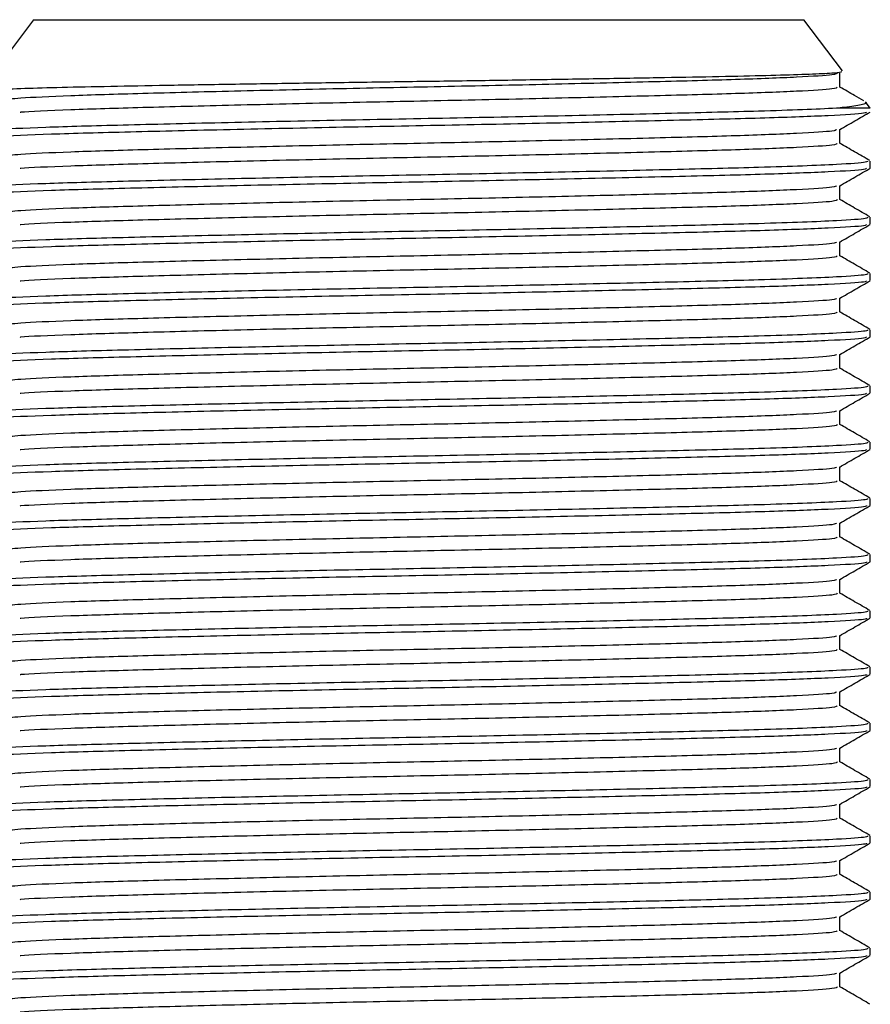
# Model space of a CAD drawing. Units: millimetres. Extents: x 4 to 1496, y 5 to 1495.
# Drawn here: x 744 to 763, y 456 to 478 of the extents above; entities that cross this region are included whole.
import ezdxf

# ---------------------------------------------------------------- set-up
doc = ezdxf.new("R2010")
doc.units = ezdxf.units.MM

msp = doc.modelspace()

# ---------------------------------------------------------------- linework, layer by layer
at = {"color": 7, "linetype": 'Continuous', "lineweight": 25}
for p, q in [((744.46, 477.981), (743.261, 476.382)), ((744.46, 477.981), (761.86, 477.981)), ((762.729, 476.823), (761.86, 477.981)), ((762.673, 476.457), (762.673, 476.774)), ((763.36, 475.981), (763.254, 476.123)), ((763.36, 475.981), (762.596, 475.981)), ((763.36, 474.631), (763.36, 474.79)), ((763.36, 473.361), (763.36, 473.52)), ((763.36, 472.091), (763.36, 472.25)), ((763.36, 470.821), (763.36, 470.98)), ((763.36, 469.551), (763.36, 469.71)), ((763.36, 468.281), (763.36, 468.44)), ((763.36, 467.011), (763.36, 467.17)), ((763.36, 465.741), (763.36, 465.9)), ((763.36, 464.471), (763.36, 464.63)), ((763.36, 463.201), (763.36, 463.36)), ((763.36, 461.931), (763.36, 462.09)), ((763.36, 460.661), (763.36, 460.82)), ((763.36, 459.391), (763.36, 459.55)), ((763.36, 458.121), (763.36, 458.28)), ((763.36, 456.851), (763.36, 457.01))]:
    msp.add_line(p, q, dxfattribs=at)
for points, knots in [([(743.278, 476.369), (743.288, 476.375), (743.309, 476.388), (743.676, 476.41), (744.308, 476.435), (745.205, 476.459), (746.314, 476.482), (747.629, 476.505), (749.084, 476.53), (750.662, 476.554), (752.289, 476.578), (753.953, 476.601), (755.574, 476.625), (757.133, 476.65), (758.558, 476.674), (759.838, 476.698), (760.912, 476.72), (761.771, 476.745), (762.364, 476.769), (762.704, 476.792), (762.711, 476.806), (762.715, 476.812)], [0, 0, 0, 0, 0.041689, 0.095577, 0.151045, 0.204648, 0.259807, 0.313386, 0.368546, 0.421699, 0.476392, 0.529545, 0.584259, 0.637079, 0.691438, 0.74414, 0.798377, 0.850892, 0.904946, 0.957196, 1, 1, 1, 1]), ([(762.614, 476.774), (762.603, 476.762), (762.576, 476.732), (761.783, 476.682), (760.41, 476.628), (758.53, 476.578), (756.29, 476.523), (753.837, 476.47), (751.339, 476.42), (748.963, 476.365), (746.87, 476.312), (745.219, 476.262), (744.104, 476.21), (743.869, 476.178), (743.763, 476.163)], [0, 0, 0, 0, 0.064034, 0.151295, 0.237823, 0.32312, 0.410372, 0.496923, 0.582206, 0.66945, 0.756023, 0.841292, 0.928527, 1, 1, 1, 1]), ([(762.614, 476.457), (762.603, 476.444), (762.576, 476.414), (761.783, 476.364), (760.41, 476.311), (758.53, 476.261), (756.29, 476.206), (753.837, 476.153), (751.338, 476.103), (748.966, 476.048), (746.861, 475.994), (745.252, 475.945), (744.338, 475.907), (744.165, 475.888), (744.158, 475.887)], [0, 0, 0, 0, 0.0687254, 0.1623227, 0.2551343, 0.3466248, 0.4402133, 0.5330493, 0.6245243, 0.7181038, 0.8109639, 0.9024242, 0.9959943, 1, 1, 1, 1]), ([(763.212, 476.149), (763.144, 476.188), (762.964, 476.292), (762.784, 476.396), (762.673, 476.46)], [0, 0, 0, 0, 0.380675, 1, 1, 1, 1]), ([(763.25, 476.12), (763.253, 476.12), (763.314, 476.1), (763.173, 476.061), (762.907, 476.014), (762.654, 475.988), (762.596, 475.981)], [0, 0, 0, 0, 0.018063, 0.438172, 0.869951, 1, 1, 1, 1]), ([(762.596, 475.981), (762.357, 475.97), (761.881, 475.947), (760.676, 475.908), (758.92, 475.864), (756.516, 475.809), (753.886, 475.756), (751.208, 475.706), (748.659, 475.651), (746.421, 475.598), (744.624, 475.548), (743.454, 475.493), (742.919, 475.452), (743.01, 475.43), (743.03, 475.425)], [0, 0, 0, 0, 0.060324, 0.119847, 0.213467, 0.309234, 0.404231, 0.497835, 0.593593, 0.688615, 0.782204, 0.877952, 0.972998, 1, 1, 1, 1]), ([(763.273, 475.896), (763.271, 475.886), (763.266, 475.86), (762.496, 475.813), (761.081, 475.759), (759.102, 475.71), (756.727, 475.655), (754.108, 475.601), (751.428, 475.551), (748.861, 475.497), (746.591, 475.443), (744.753, 475.393), (743.526, 475.339), (742.942, 475.296), (743.019, 475.273), (743.039, 475.266)], [0, 0, 0, 0, 0.046361, 0.130953, 0.215074, 0.297738, 0.382319, 0.46646, 0.549115, 0.633686, 0.717846, 0.800492, 0.885052, 0.969231, 1, 1, 1, 1]), ([(762.669, 475.499), (762.783, 475.565), (763.013, 475.697), (763.242, 475.83), (763.357, 475.896)], [0, 0, 0, 0, 0.500036, 1, 1, 1, 1]), ([(762.596, 475.498), (762.584, 475.488), (762.554, 475.46), (761.78, 475.412), (760.411, 475.358), (758.53, 475.308), (756.29, 475.253), (753.837, 475.2), (751.339, 475.15), (748.963, 475.095), (746.87, 475.042), (745.219, 474.992), (744.104, 474.94), (743.869, 474.908), (743.763, 474.893)], [0, 0, 0, 0, 0.054862, 0.142979, 0.230356, 0.316489, 0.404598, 0.491998, 0.578117, 0.666217, 0.75364, 0.839745, 0.927836, 1, 1, 1, 1]), ([(762.673, 475.187), (762.673, 475.24), (762.673, 475.345), (762.673, 475.449), (762.673, 475.501)], [0, 0, 0, 0, 0.505126, 1, 1, 1, 1]), ([(762.614, 475.187), (762.603, 475.174), (762.576, 475.144), (761.783, 475.094), (760.41, 475.041), (758.53, 474.991), (756.29, 474.936), (753.837, 474.883), (751.338, 474.833), (748.966, 474.778), (746.861, 474.724), (745.252, 474.675), (744.338, 474.637), (744.165, 474.618), (744.158, 474.617)], [0, 0, 0, 0, 0.068735, 0.162332, 0.255143, 0.346633, 0.440221, 0.533057, 0.624531, 0.71811, 0.81097, 0.902429, 0.995999, 1, 1, 1, 1]), ([(763.351, 474.798), (763.236, 474.865), (763.01, 474.995), (762.784, 475.126), (762.673, 475.19)], [0, 0, 0, 0, 0.507337, 1, 1, 1, 1]), ([(763.296, 474.79), (763.299, 474.78), (763.308, 474.755), (762.744, 474.716), (761.872, 474.677), (760.68, 474.638), (758.919, 474.594), (756.516, 474.539), (753.885, 474.486), (751.208, 474.436), (748.659, 474.381), (746.421, 474.328), (744.624, 474.278), (743.454, 474.223), (742.919, 474.182), (743.01, 474.16), (743.03, 474.155)], [0, 0, 0, 0, 0.047632, 0.124094, 0.176932, 0.229068, 0.311071, 0.394954, 0.478162, 0.560151, 0.644026, 0.727256, 0.809231, 0.893098, 0.976349, 1, 1, 1, 1]), ([(763.273, 474.626), (763.271, 474.616), (763.266, 474.59), (762.496, 474.543), (761.081, 474.489), (759.102, 474.44), (756.727, 474.385), (754.108, 474.331), (751.428, 474.281), (748.861, 474.227), (746.591, 474.173), (744.753, 474.123), (743.526, 474.069), (742.942, 474.026), (743.019, 474.003), (743.039, 473.996)], [0, 0, 0, 0, 0.046365, 0.130957, 0.215078, 0.297741, 0.382322, 0.466463, 0.549117, 0.633687, 0.717847, 0.800493, 0.885053, 0.969231, 1, 1, 1, 1]), ([(762.669, 474.229), (762.783, 474.295), (763.013, 474.427), (763.242, 474.56), (763.357, 474.626)], [0, 0, 0, 0, 0.500082, 1, 1, 1, 1]), ([(762.596, 474.228), (762.584, 474.218), (762.554, 474.19), (761.78, 474.142), (760.411, 474.088), (758.53, 474.038), (756.29, 473.983), (753.837, 473.93), (751.339, 473.88), (748.963, 473.825), (746.87, 473.772), (745.219, 473.722), (744.104, 473.67), (743.869, 473.638), (743.763, 473.623)], [0, 0, 0, 0, 0.054864, 0.142982, 0.23036, 0.316494, 0.404603, 0.492004, 0.578124, 0.666225, 0.753649, 0.839754, 0.927846, 1, 1, 1, 1]), ([(762.673, 473.917), (762.673, 473.97), (762.673, 474.075), (762.673, 474.179), (762.673, 474.231)], [0, 0, 0, 0, 0.505179, 1, 1, 1, 1]), ([(762.614, 473.917), (762.603, 473.904), (762.576, 473.874), (761.783, 473.824), (760.41, 473.771), (758.53, 473.721), (756.29, 473.666), (753.837, 473.613), (751.338, 473.563), (748.966, 473.508), (746.861, 473.454), (745.252, 473.405), (744.338, 473.367), (744.165, 473.348), (744.158, 473.347)], [0, 0, 0, 0, 0.068745, 0.162342, 0.255152, 0.346642, 0.440229, 0.533064, 0.624538, 0.718116, 0.810975, 0.902435, 0.996004, 1, 1, 1, 1]), ([(763.351, 473.528), (763.236, 473.595), (763.01, 473.725), (762.784, 473.856), (762.673, 473.92)], [0, 0, 0, 0, 0.507382, 1, 1, 1, 1]), ([(763.296, 473.52), (763.299, 473.51), (763.308, 473.485), (762.744, 473.446), (761.872, 473.407), (760.68, 473.368), (758.919, 473.324), (756.516, 473.269), (753.885, 473.216), (751.208, 473.166), (748.659, 473.111), (746.421, 473.058), (744.624, 473.008), (743.454, 472.953), (742.919, 472.912), (743.01, 472.89), (743.03, 472.885)], [0, 0, 0, 0, 0.047632, 0.124094, 0.176932, 0.229068, 0.311071, 0.394954, 0.478162, 0.560151, 0.644026, 0.727256, 0.809231, 0.893098, 0.976349, 1, 1, 1, 1]), ([(763.273, 473.356), (763.271, 473.346), (763.266, 473.32), (762.496, 473.273), (761.081, 473.219), (759.102, 473.17), (756.727, 473.115), (754.108, 473.061), (751.428, 473.011), (748.861, 472.957), (746.591, 472.903), (744.753, 472.853), (743.526, 472.799), (742.942, 472.756), (743.019, 472.733), (743.039, 472.726)], [0, 0, 0, 0, 0.04637, 0.130961, 0.215082, 0.297744, 0.382325, 0.466465, 0.549119, 0.633689, 0.717849, 0.800494, 0.885053, 0.969232, 1, 1, 1, 1]), ([(762.669, 472.959), (762.783, 473.025), (763.013, 473.157), (763.242, 473.29), (763.357, 473.356)], [0, 0, 0, 0, 0.500127, 1, 1, 1, 1]), ([(762.596, 472.958), (762.584, 472.948), (762.554, 472.92), (761.78, 472.872), (760.411, 472.818), (758.53, 472.768), (756.29, 472.713), (753.837, 472.66), (751.339, 472.61), (748.963, 472.555), (746.87, 472.502), (745.219, 472.452), (744.104, 472.4), (743.869, 472.368), (743.763, 472.353)], [0, 0, 0, 0, 0.0548667, 0.142985, 0.2303637, 0.3164987, 0.4046089, 0.4920105, 0.5781309, 0.6662326, 0.7536569, 0.8397634, 0.9278562, 1, 1, 1, 1]), ([(762.673, 472.647), (762.673, 472.7), (762.673, 472.805), (762.673, 472.909), (762.673, 472.961)], [0, 0, 0, 0, 0.505232, 1, 1, 1, 1]), ([(762.614, 472.647), (762.603, 472.634), (762.576, 472.604), (761.783, 472.554), (760.41, 472.501), (758.53, 472.451), (756.29, 472.396), (753.837, 472.343), (751.338, 472.293), (748.966, 472.238), (746.861, 472.184), (745.252, 472.135), (744.338, 472.097), (744.165, 472.078), (744.158, 472.077)], [0, 0, 0, 0, 0.0687554, 0.162351, 0.255161, 0.3466499, 0.4402368, 0.5330712, 0.6245447, 0.7181226, 0.810981, 0.9024397, 0.9960082, 1, 1, 1, 1]), ([(763.351, 472.258), (763.236, 472.325), (763.01, 472.455), (762.784, 472.586), (762.673, 472.65)], [0, 0, 0, 0, 0.507428, 1, 1, 1, 1]), ([(763.296, 472.25), (763.299, 472.24), (763.308, 472.215), (762.744, 472.176), (761.872, 472.137), (760.68, 472.098), (758.919, 472.054), (756.516, 471.999), (753.885, 471.946), (751.208, 471.896), (748.659, 471.841), (746.421, 471.788), (744.624, 471.738), (743.454, 471.683), (742.919, 471.642), (743.01, 471.62), (743.03, 471.615)], [0, 0, 0, 0, 0.047632, 0.124094, 0.176932, 0.229068, 0.311071, 0.394954, 0.478162, 0.560151, 0.644026, 0.727256, 0.809231, 0.893098, 0.976349, 1, 1, 1, 1]), ([(763.273, 472.086), (763.271, 472.076), (763.266, 472.05), (762.496, 472.003), (761.081, 471.949), (759.102, 471.9), (756.727, 471.845), (754.108, 471.791), (751.428, 471.741), (748.861, 471.687), (746.591, 471.633), (744.753, 471.583), (743.526, 471.529), (742.942, 471.486), (743.019, 471.463), (743.039, 471.456)], [0, 0, 0, 0, 0.046375, 0.130966, 0.215086, 0.297748, 0.382328, 0.466468, 0.549121, 0.633691, 0.71785, 0.800495, 0.885054, 0.969232, 1, 1, 1, 1]), ([(762.669, 471.689), (762.783, 471.755), (763.013, 471.887), (763.242, 472.02), (763.357, 472.086)], [0, 0, 0, 0, 0.5001716, 1, 1, 1, 1]), ([(762.596, 471.688), (762.584, 471.678), (762.554, 471.65), (761.78, 471.602), (760.411, 471.548), (758.53, 471.498), (756.29, 471.443), (753.837, 471.39), (751.339, 471.34), (748.963, 471.285), (746.87, 471.232), (745.219, 471.182), (744.104, 471.13), (743.869, 471.098), (743.763, 471.083)], [0, 0, 0, 0, 0.054869, 0.142988, 0.230368, 0.316504, 0.404615, 0.492017, 0.578138, 0.666241, 0.753666, 0.839773, 0.927867, 1, 1, 1, 1]), ([(762.673, 471.377), (762.673, 471.43), (762.673, 471.535), (762.673, 471.639), (762.673, 471.691)], [0, 0, 0, 0, 0.505284, 1, 1, 1, 1]), ([(762.614, 471.377), (762.603, 471.364), (762.576, 471.334), (761.783, 471.284), (760.41, 471.231), (758.53, 471.181), (756.29, 471.126), (753.837, 471.073), (751.338, 471.023), (748.966, 470.968), (746.861, 470.914), (745.252, 470.865), (744.338, 470.827), (744.165, 470.808), (744.158, 470.807)], [0, 0, 0, 0, 0.068765, 0.16236, 0.25517, 0.346658, 0.440245, 0.533079, 0.624551, 0.718129, 0.810987, 0.902445, 0.996013, 1, 1, 1, 1]), ([(763.351, 470.988), (763.236, 471.055), (763.01, 471.185), (762.784, 471.316), (762.673, 471.38)], [0, 0, 0, 0, 0.507473, 1, 1, 1, 1]), ([(763.296, 470.98), (763.299, 470.97), (763.308, 470.945), (762.744, 470.906), (761.872, 470.867), (760.68, 470.828), (758.919, 470.784), (756.516, 470.729), (753.885, 470.676), (751.208, 470.626), (748.659, 470.571), (746.421, 470.518), (744.624, 470.468), (743.454, 470.413), (742.919, 470.372), (743.01, 470.35), (743.03, 470.345)], [0, 0, 0, 0, 0.047632, 0.124094, 0.176932, 0.229068, 0.311071, 0.394954, 0.478162, 0.560151, 0.644026, 0.727256, 0.809231, 0.893098, 0.976349, 1, 1, 1, 1]), ([(763.273, 470.816), (763.271, 470.806), (763.266, 470.78), (762.496, 470.733), (761.081, 470.679), (759.102, 470.63), (756.727, 470.575), (754.108, 470.521), (751.428, 470.471), (748.861, 470.417), (746.591, 470.363), (744.753, 470.313), (743.526, 470.259), (742.942, 470.216), (743.019, 470.193), (743.039, 470.186)], [0, 0, 0, 0, 0.04638, 0.13097, 0.215089, 0.297751, 0.382331, 0.466471, 0.549124, 0.633693, 0.717851, 0.800496, 0.885054, 0.969232, 1, 1, 1, 1]), ([(762.669, 470.419), (762.783, 470.485), (763.013, 470.617), (763.242, 470.75), (763.357, 470.816)], [0, 0, 0, 0, 0.5002165, 1, 1, 1, 1]), ([(762.596, 470.418), (762.584, 470.408), (762.554, 470.38), (761.78, 470.332), (760.411, 470.278), (758.53, 470.228), (756.29, 470.173), (753.837, 470.12), (751.339, 470.07), (748.963, 470.015), (746.87, 469.962), (745.219, 469.912), (744.104, 469.86), (743.869, 469.828), (743.763, 469.813)], [0, 0, 0, 0, 0.054872, 0.142992, 0.230372, 0.316508, 0.40462, 0.492023, 0.578145, 0.666248, 0.753674, 0.839782, 0.927876, 1, 1, 1, 1]), ([(762.673, 470.107), (762.673, 470.16), (762.673, 470.265), (762.673, 470.369), (762.673, 470.421)], [0, 0, 0, 0, 0.505337, 1, 1, 1, 1]), ([(762.614, 470.107), (762.603, 470.094), (762.576, 470.064), (761.783, 470.014), (760.41, 469.961), (758.53, 469.911), (756.29, 469.856), (753.837, 469.803), (751.338, 469.753), (748.966, 469.698), (746.861, 469.644), (745.252, 469.595), (744.338, 469.557), (744.165, 469.538), (744.158, 469.537)], [0, 0, 0, 0, 0.068775, 0.16237, 0.255179, 0.346667, 0.440253, 0.533086, 0.624558, 0.718135, 0.810992, 0.90245, 0.996018, 1, 1, 1, 1]), ([(763.351, 469.718), (763.236, 469.785), (763.01, 469.915), (762.784, 470.046), (762.673, 470.11)], [0, 0, 0, 0, 0.507518, 1, 1, 1, 1]), ([(763.296, 469.71), (763.299, 469.7), (763.308, 469.675), (762.744, 469.636), (761.872, 469.597), (760.68, 469.558), (758.919, 469.514), (756.516, 469.459), (753.885, 469.406), (751.208, 469.356), (748.659, 469.301), (746.421, 469.248), (744.624, 469.198), (743.454, 469.143), (742.919, 469.102), (743.01, 469.08), (743.03, 469.075)], [0, 0, 0, 0, 0.047632, 0.124094, 0.176932, 0.229068, 0.311071, 0.394954, 0.478162, 0.560151, 0.644026, 0.727256, 0.809231, 0.893098, 0.976349, 1, 1, 1, 1]), ([(763.273, 469.546), (763.271, 469.536), (763.266, 469.51), (762.496, 469.463), (761.081, 469.409), (759.102, 469.36), (756.727, 469.305), (754.108, 469.251), (751.428, 469.201), (748.861, 469.147), (746.591, 469.093), (744.753, 469.043), (743.526, 468.989), (742.942, 468.946), (743.019, 468.923), (743.039, 468.916)], [0, 0, 0, 0, 0.046384, 0.130974, 0.215093, 0.297755, 0.382334, 0.466473, 0.549126, 0.633695, 0.717853, 0.800497, 0.885055, 0.969232, 1, 1, 1, 1]), ([(762.669, 469.149), (762.783, 469.215), (763.013, 469.347), (763.242, 469.48), (763.357, 469.546)], [0, 0, 0, 0, 0.500261, 1, 1, 1, 1]), ([(762.596, 469.148), (762.584, 469.138), (762.554, 469.11), (761.78, 469.062), (760.411, 469.008), (758.53, 468.958), (756.29, 468.903), (753.837, 468.85), (751.339, 468.8), (748.963, 468.745), (746.87, 468.692), (745.219, 468.642), (744.104, 468.59), (743.869, 468.558), (743.763, 468.543)], [0, 0, 0, 0, 0.054874, 0.142995, 0.230376, 0.316513, 0.404625, 0.492029, 0.578152, 0.666256, 0.753682, 0.839791, 0.927886, 1, 1, 1, 1]), ([(762.673, 468.837), (762.673, 468.89), (762.673, 468.995), (762.673, 469.099), (762.673, 469.151)], [0, 0, 0, 0, 0.50539, 1, 1, 1, 1]), ([(762.614, 468.837), (762.603, 468.824), (762.576, 468.794), (761.783, 468.744), (760.41, 468.691), (758.53, 468.641), (756.29, 468.586), (753.837, 468.533), (751.338, 468.483), (748.966, 468.428), (746.861, 468.374), (745.252, 468.325), (744.338, 468.287), (744.165, 468.268), (744.158, 468.267)], [0, 0, 0, 0, 0.068785, 0.162379, 0.255188, 0.346675, 0.44026, 0.533093, 0.624565, 0.718141, 0.810998, 0.902455, 0.996022, 1, 1, 1, 1]), ([(763.351, 468.448), (763.236, 468.515), (763.01, 468.645), (762.784, 468.776), (762.673, 468.84)], [0, 0, 0, 0, 0.507564, 1, 1, 1, 1]), ([(763.296, 468.44), (763.299, 468.43), (763.308, 468.405), (762.744, 468.366), (761.872, 468.327), (760.68, 468.288), (758.919, 468.244), (756.516, 468.189), (753.885, 468.136), (751.208, 468.086), (748.659, 468.031), (746.421, 467.978), (744.624, 467.928), (743.454, 467.873), (742.919, 467.832), (743.01, 467.81), (743.03, 467.805)], [0, 0, 0, 0, 0.047632, 0.124094, 0.176932, 0.229068, 0.311071, 0.394954, 0.478162, 0.560151, 0.644026, 0.727256, 0.809231, 0.893098, 0.976349, 1, 1, 1, 1]), ([(763.273, 468.276), (763.271, 468.266), (763.266, 468.24), (762.496, 468.193), (761.081, 468.139), (759.102, 468.09), (756.727, 468.035), (754.108, 467.981), (751.428, 467.931), (748.861, 467.877), (746.591, 467.823), (744.753, 467.773), (743.526, 467.719), (742.942, 467.676), (743.019, 467.653), (743.039, 467.646)], [0, 0, 0, 0, 0.046389, 0.130978, 0.215097, 0.297758, 0.382337, 0.466476, 0.549128, 0.633696, 0.717854, 0.800498, 0.885055, 0.969232, 1, 1, 1, 1]), ([(762.669, 467.879), (762.783, 467.945), (763.013, 468.077), (763.242, 468.21), (763.357, 468.276)], [0, 0, 0, 0, 0.500306, 1, 1, 1, 1]), ([(762.596, 467.878), (762.584, 467.868), (762.554, 467.84), (761.78, 467.792), (760.411, 467.738), (758.53, 467.688), (756.29, 467.633), (753.837, 467.58), (751.339, 467.53), (748.963, 467.475), (746.87, 467.422), (745.219, 467.372), (744.104, 467.32), (743.869, 467.288), (743.763, 467.273)], [0, 0, 0, 0, 0.054877, 0.142998, 0.23038, 0.316518, 0.404631, 0.492035, 0.578159, 0.666263, 0.75369, 0.8398, 0.927896, 1, 1, 1, 1]), ([(762.673, 467.567), (762.673, 467.62), (762.673, 467.725), (762.673, 467.829), (762.673, 467.881)], [0, 0, 0, 0, 0.505443, 1, 1, 1, 1]), ([(762.614, 467.567), (762.603, 467.554), (762.576, 467.524), (761.783, 467.474), (760.41, 467.421), (758.53, 467.371), (756.29, 467.316), (753.837, 467.263), (751.338, 467.213), (748.966, 467.158), (746.861, 467.104), (745.252, 467.055), (744.338, 467.017), (744.165, 466.998), (744.158, 466.997)], [0, 0, 0, 0, 0.068795, 0.162389, 0.255197, 0.346683, 0.440268, 0.5331, 0.624572, 0.718148, 0.811004, 0.90246, 0.996027, 1, 1, 1, 1]), ([(763.351, 467.178), (763.236, 467.245), (763.01, 467.375), (762.784, 467.506), (762.673, 467.57)], [0, 0, 0, 0, 0.507609, 1, 1, 1, 1]), ([(763.296, 467.17), (763.299, 467.16), (763.308, 467.135), (762.744, 467.096), (761.872, 467.057), (760.68, 467.018), (758.919, 466.974), (756.516, 466.919), (753.885, 466.866), (751.208, 466.816), (748.659, 466.761), (746.421, 466.708), (744.624, 466.658), (743.454, 466.603), (742.919, 466.562), (743.01, 466.54), (743.03, 466.535)], [0, 0, 0, 0, 0.047632, 0.124094, 0.176932, 0.229068, 0.311071, 0.394954, 0.478162, 0.560151, 0.644026, 0.727256, 0.809231, 0.893098, 0.976349, 1, 1, 1, 1]), ([(763.273, 467.006), (763.272, 466.996), (763.266, 466.97), (762.496, 466.923), (761.081, 466.869), (759.102, 466.82), (756.727, 466.765), (754.108, 466.711), (751.428, 466.661), (748.861, 466.607), (746.591, 466.553), (744.753, 466.503), (743.526, 466.449), (742.942, 466.406), (743.019, 466.383), (743.039, 466.376)], [0, 0, 0, 0, 0.046394, 0.130983, 0.215101, 0.297762, 0.382341, 0.466478, 0.54913, 0.633698, 0.717856, 0.800499, 0.885056, 0.969232, 1, 1, 1, 1]), ([(762.669, 466.609), (762.783, 466.675), (763.013, 466.807), (763.242, 466.94), (763.357, 467.006)], [0, 0, 0, 0, 0.500351, 1, 1, 1, 1]), ([(762.596, 466.608), (762.584, 466.598), (762.554, 466.57), (761.78, 466.522), (760.411, 466.468), (758.53, 466.418), (756.29, 466.363), (753.837, 466.31), (751.339, 466.26), (748.963, 466.205), (746.87, 466.152), (745.219, 466.102), (744.104, 466.05), (743.869, 466.018), (743.763, 466.003)], [0, 0, 0, 0, 0.0548792, 0.1430013, 0.2303837, 0.3165222, 0.4046361, 0.4920415, 0.5781655, 0.6662709, 0.7536989, 0.839809, 0.9279055, 1, 1, 1, 1]), ([(762.673, 466.297), (762.673, 466.35), (762.673, 466.455), (762.673, 466.559), (762.673, 466.611)], [0, 0, 0, 0, 0.505495, 1, 1, 1, 1]), ([(762.614, 466.297), (762.603, 466.284), (762.577, 466.254), (761.783, 466.204), (760.41, 466.151), (758.53, 466.101), (756.29, 466.046), (753.837, 465.993), (751.338, 465.943), (748.966, 465.888), (746.861, 465.834), (745.252, 465.785), (744.338, 465.747), (744.165, 465.728), (744.158, 465.727)], [0, 0, 0, 0, 0.068805, 0.162398, 0.255206, 0.346692, 0.440276, 0.533108, 0.624579, 0.718154, 0.81101, 0.902466, 0.996032, 1, 1, 1, 1]), ([(763.351, 465.908), (763.236, 465.975), (763.01, 466.105), (762.784, 466.236), (762.673, 466.3)], [0, 0, 0, 0, 0.507655, 1, 1, 1, 1]), ([(763.296, 465.9), (763.299, 465.89), (763.308, 465.865), (762.744, 465.826), (761.872, 465.787), (760.68, 465.748), (758.919, 465.704), (756.516, 465.649), (753.885, 465.596), (751.208, 465.546), (748.659, 465.491), (746.421, 465.438), (744.624, 465.388), (743.454, 465.333), (742.919, 465.292), (743.01, 465.27), (743.03, 465.265)], [0, 0, 0, 0, 0.047632, 0.124094, 0.176932, 0.229068, 0.311071, 0.394954, 0.478162, 0.560151, 0.644026, 0.727256, 0.809231, 0.893098, 0.976349, 1, 1, 1, 1]), ([(763.273, 465.736), (763.272, 465.726), (763.266, 465.7), (762.496, 465.653), (761.081, 465.599), (759.102, 465.55), (756.727, 465.495), (754.108, 465.441), (751.428, 465.391), (748.861, 465.337), (746.591, 465.283), (744.753, 465.233), (743.526, 465.179), (742.942, 465.136), (743.019, 465.113), (743.039, 465.106)], [0, 0, 0, 0, 0.046398, 0.130987, 0.215105, 0.297765, 0.382344, 0.466481, 0.549132, 0.6337, 0.717857, 0.8005, 0.885057, 0.969233, 1, 1, 1, 1]), ([(762.669, 465.339), (762.783, 465.405), (763.013, 465.537), (763.242, 465.67), (763.357, 465.736)], [0, 0, 0, 0, 0.500395, 1, 1, 1, 1]), ([(762.596, 465.338), (762.584, 465.328), (762.554, 465.3), (761.78, 465.252), (760.411, 465.198), (758.53, 465.148), (756.29, 465.093), (753.837, 465.04), (751.339, 464.99), (748.963, 464.935), (746.87, 464.882), (745.219, 464.832), (744.104, 464.78), (743.869, 464.748), (743.763, 464.733)], [0, 0, 0, 0, 0.054882, 0.143005, 0.230388, 0.316527, 0.404642, 0.492048, 0.578172, 0.666279, 0.753707, 0.839818, 0.927915, 1, 1, 1, 1]), ([(762.673, 465.027), (762.673, 465.08), (762.673, 465.185), (762.673, 465.289), (762.673, 465.341)], [0, 0, 0, 0, 0.505548, 1, 1, 1, 1]), ([(762.614, 465.027), (762.603, 465.014), (762.576, 464.984), (761.783, 464.934), (760.41, 464.881), (758.53, 464.831), (756.29, 464.776), (753.837, 464.723), (751.338, 464.673), (748.966, 464.618), (746.861, 464.564), (745.252, 464.515), (744.338, 464.477), (744.165, 464.458), (744.158, 464.457)], [0, 0, 0, 0, 0.0686897, 0.1622947, 0.255114, 0.3466121, 0.4402084, 0.5330521, 0.6245348, 0.7181221, 0.8109898, 0.9024577, 0.9960356, 1, 1, 1, 1]), ([(763.351, 464.638), (763.236, 464.705), (763.01, 464.835), (762.784, 464.966), (762.673, 465.03)], [0, 0, 0, 0, 0.5077009, 1, 1, 1, 1]), ([(763.296, 464.63), (763.299, 464.62), (763.308, 464.595), (762.744, 464.556), (761.872, 464.517), (760.68, 464.478), (758.919, 464.434), (756.516, 464.379), (753.885, 464.326), (751.208, 464.276), (748.659, 464.221), (746.421, 464.168), (744.624, 464.118), (743.454, 464.063), (742.919, 464.022), (743.01, 464), (743.03, 463.995)], [0, 0, 0, 0, 0.047632, 0.124094, 0.176932, 0.229068, 0.311071, 0.394954, 0.478162, 0.560151, 0.644026, 0.727256, 0.809231, 0.893098, 0.976349, 1, 1, 1, 1]), ([(763.273, 464.466), (763.272, 464.456), (763.266, 464.43), (762.496, 464.383), (761.081, 464.329), (759.102, 464.28), (756.727, 464.225), (754.108, 464.171), (751.428, 464.121), (748.861, 464.067), (746.591, 464.013), (744.753, 463.963), (743.526, 463.909), (742.942, 463.866), (743.019, 463.843), (743.039, 463.836)], [0, 0, 0, 0, 0.046403, 0.130991, 0.215109, 0.297769, 0.382347, 0.466484, 0.549135, 0.633702, 0.717858, 0.800501, 0.885057, 0.969233, 1, 1, 1, 1]), ([(762.669, 464.069), (762.783, 464.135), (763.013, 464.267), (763.242, 464.4), (763.357, 464.466)], [0, 0, 0, 0, 0.5004395, 1, 1, 1, 1]), ([(762.596, 464.068), (762.584, 464.058), (762.554, 464.03), (761.78, 463.982), (760.411, 463.928), (758.53, 463.878), (756.29, 463.823), (753.837, 463.77), (751.339, 463.72), (748.963, 463.665), (746.87, 463.612), (745.219, 463.562), (744.104, 463.51), (743.869, 463.478), (743.763, 463.463)], [0, 0, 0, 0, 0.054884, 0.143008, 0.230392, 0.316532, 0.404647, 0.492054, 0.578179, 0.666286, 0.753716, 0.839827, 0.927925, 1, 1, 1, 1]), ([(762.673, 463.757), (762.673, 463.81), (762.673, 463.915), (762.673, 464.019), (762.673, 464.071)], [0, 0, 0, 0, 0.5056, 1, 1, 1, 1]), ([(762.614, 463.757), (762.603, 463.744), (762.576, 463.714), (761.783, 463.664), (760.41, 463.611), (758.53, 463.561), (756.29, 463.506), (753.837, 463.453), (751.338, 463.403), (748.966, 463.348), (746.861, 463.294), (745.252, 463.245), (744.338, 463.207), (744.165, 463.188), (744.158, 463.187)], [0, 0, 0, 0, 0.0686901, 0.1622955, 0.2551152, 0.3466138, 0.4402105, 0.5330546, 0.6245377, 0.7181254, 0.8109936, 0.9024619, 0.9960403, 1, 1, 1, 1]), ([(763.351, 463.368), (763.236, 463.435), (763.01, 463.565), (762.784, 463.696), (762.673, 463.76)], [0, 0, 0, 0, 0.507747, 1, 1, 1, 1]), ([(763.296, 463.36), (763.299, 463.35), (763.308, 463.325), (762.744, 463.286), (761.872, 463.247), (760.68, 463.208), (758.919, 463.164), (756.516, 463.109), (753.885, 463.056), (751.208, 463.006), (748.659, 462.951), (746.421, 462.898), (744.624, 462.848), (743.454, 462.793), (742.919, 462.752), (743.01, 462.73), (743.03, 462.725)], [0, 0, 0, 0, 0.047632, 0.124094, 0.176932, 0.229068, 0.311071, 0.394954, 0.478162, 0.560151, 0.644026, 0.727256, 0.809231, 0.893098, 0.976349, 1, 1, 1, 1]), ([(763.273, 463.196), (763.272, 463.186), (763.266, 463.16), (762.496, 463.113), (761.081, 463.059), (759.102, 463.01), (756.727, 462.955), (754.108, 462.901), (751.428, 462.851), (748.861, 462.797), (746.591, 462.743), (744.753, 462.693), (743.526, 462.639), (742.942, 462.596), (743.019, 462.573), (743.039, 462.566)], [0, 0, 0, 0, 0.046408, 0.130996, 0.215113, 0.297772, 0.38235, 0.466486, 0.549137, 0.633704, 0.71786, 0.800502, 0.885058, 0.969233, 1, 1, 1, 1]), ([(762.669, 462.799), (762.783, 462.865), (763.013, 462.997), (763.242, 463.13), (763.357, 463.196)], [0, 0, 0, 0, 0.500484, 1, 1, 1, 1]), ([(762.596, 462.798), (762.584, 462.788), (762.554, 462.76), (761.78, 462.712), (760.411, 462.658), (758.53, 462.608), (756.29, 462.553), (753.837, 462.5), (751.339, 462.45), (748.963, 462.395), (746.87, 462.342), (745.219, 462.292), (744.104, 462.24), (743.869, 462.208), (743.763, 462.193)], [0, 0, 0, 0, 0.054887, 0.143011, 0.230396, 0.316536, 0.404652, 0.49206, 0.578186, 0.666294, 0.753724, 0.839836, 0.927935, 1, 1, 1, 1]), ([(762.673, 462.487), (762.673, 462.54), (762.673, 462.645), (762.673, 462.749), (762.673, 462.801)], [0, 0, 0, 0, 0.505652, 1, 1, 1, 1]), ([(762.614, 462.487), (762.603, 462.474), (762.576, 462.444), (761.783, 462.394), (760.41, 462.341), (758.53, 462.291), (756.29, 462.236), (753.837, 462.183), (751.338, 462.133), (748.966, 462.078), (746.861, 462.024), (745.252, 461.975), (744.338, 461.937), (744.165, 461.918), (744.158, 461.917)], [0, 0, 0, 0, 0.06869, 0.162296, 0.255116, 0.346615, 0.440213, 0.533057, 0.624541, 0.718129, 0.810997, 0.902466, 0.996045, 1, 1, 1, 1]), ([(763.351, 462.098), (763.236, 462.165), (763.01, 462.295), (762.784, 462.426), (762.673, 462.49)], [0, 0, 0, 0, 0.507793, 1, 1, 1, 1]), ([(763.296, 462.09), (763.299, 462.08), (763.308, 462.055), (762.744, 462.016), (761.872, 461.977), (760.68, 461.938), (758.919, 461.894), (756.516, 461.839), (753.885, 461.786), (751.208, 461.736), (748.659, 461.681), (746.421, 461.628), (744.624, 461.578), (743.454, 461.523), (742.919, 461.482), (743.01, 461.46), (743.03, 461.455)], [0, 0, 0, 0, 0.047632, 0.124094, 0.176932, 0.229068, 0.311071, 0.394954, 0.478162, 0.560151, 0.644026, 0.727256, 0.809231, 0.893098, 0.976349, 1, 1, 1, 1]), ([(763.273, 461.926), (763.272, 461.916), (763.266, 461.89), (762.496, 461.843), (761.081, 461.789), (759.102, 461.74), (756.727, 461.685), (754.108, 461.631), (751.428, 461.581), (748.861, 461.527), (746.591, 461.473), (744.753, 461.423), (743.526, 461.369), (742.942, 461.326), (743.019, 461.303), (743.039, 461.296)], [0, 0, 0, 0, 0.046412, 0.131, 0.215116, 0.297776, 0.382353, 0.466489, 0.549139, 0.633705, 0.717861, 0.800503, 0.885058, 0.969233, 1, 1, 1, 1]), ([(762.669, 461.529), (762.783, 461.595), (763.013, 461.727), (763.242, 461.86), (763.357, 461.926)], [0, 0, 0, 0, 0.500528, 1, 1, 1, 1]), ([(762.596, 461.528), (762.584, 461.518), (762.554, 461.49), (761.78, 461.442), (760.411, 461.388), (758.53, 461.338), (756.29, 461.283), (753.837, 461.23), (751.339, 461.18), (748.963, 461.125), (746.87, 461.072), (745.219, 461.022), (744.104, 460.97), (743.869, 460.938), (743.763, 460.923)], [0, 0, 0, 0, 0.054889, 0.143014, 0.2304, 0.316541, 0.404658, 0.492066, 0.578193, 0.666301, 0.753732, 0.839845, 0.927945, 1, 1, 1, 1]), ([(762.673, 461.217), (762.673, 461.27), (762.673, 461.375), (762.673, 461.479), (762.673, 461.531)], [0, 0, 0, 0, 0.505705, 1, 1, 1, 1]), ([(762.614, 461.217), (762.603, 461.204), (762.576, 461.174), (761.783, 461.124), (760.41, 461.071), (758.53, 461.021), (756.29, 460.966), (753.837, 460.913), (751.338, 460.863), (748.966, 460.808), (746.861, 460.754), (745.252, 460.705), (744.338, 460.667), (744.165, 460.648), (744.158, 460.647)], [0, 0, 0, 0, 0.068691, 0.162297, 0.255118, 0.346617, 0.440215, 0.53306, 0.624544, 0.718132, 0.811001, 0.90247, 0.99605, 1, 1, 1, 1]), ([(763.351, 460.828), (763.236, 460.895), (763.01, 461.025), (762.784, 461.156), (762.673, 461.22)], [0, 0, 0, 0, 0.507839, 1, 1, 1, 1]), ([(763.296, 460.82), (763.299, 460.81), (763.308, 460.785), (762.744, 460.746), (761.872, 460.707), (760.68, 460.668), (758.919, 460.624), (756.516, 460.569), (753.885, 460.516), (751.208, 460.466), (748.659, 460.411), (746.421, 460.358), (744.624, 460.308), (743.454, 460.253), (742.919, 460.212), (743.01, 460.19), (743.03, 460.185)], [0, 0, 0, 0, 0.047632, 0.124094, 0.176932, 0.229068, 0.311071, 0.394954, 0.478162, 0.560151, 0.644026, 0.727256, 0.809231, 0.893098, 0.976349, 1, 1, 1, 1]), ([(763.273, 460.656), (763.272, 460.646), (763.266, 460.62), (762.496, 460.573), (761.081, 460.519), (759.102, 460.47), (756.727, 460.415), (754.108, 460.361), (751.428, 460.311), (748.861, 460.257), (746.591, 460.203), (744.753, 460.153), (743.526, 460.099), (742.942, 460.056), (743.019, 460.033), (743.039, 460.026)], [0, 0, 0, 0, 0.046417, 0.131004, 0.21512, 0.297779, 0.382356, 0.466492, 0.549141, 0.633707, 0.717863, 0.800504, 0.885059, 0.969233, 1, 1, 1, 1]), ([(762.669, 460.259), (762.783, 460.325), (763.013, 460.457), (763.242, 460.59), (763.357, 460.656)], [0, 0, 0, 0, 0.500572, 1, 1, 1, 1]), ([(762.596, 460.258), (762.584, 460.248), (762.554, 460.22), (761.78, 460.172), (760.411, 460.118), (758.53, 460.068), (756.29, 460.013), (753.837, 459.96), (751.339, 459.91), (748.963, 459.855), (746.87, 459.802), (745.219, 459.752), (744.105, 459.7), (743.869, 459.668), (743.763, 459.653)], [0, 0, 0, 0, 0.0548918, 0.1430176, 0.2304036, 0.3165458, 0.4046634, 0.4920724, 0.5782, 0.6663091, 0.7537408, 0.8398545, 0.9279548, 1, 1, 1, 1]), ([(762.673, 459.947), (762.673, 460), (762.673, 460.105), (762.673, 460.209), (762.673, 460.261)], [0, 0, 0, 0, 0.505757, 1, 1, 1, 1]), ([(762.614, 459.947), (762.603, 459.934), (762.576, 459.904), (761.783, 459.854), (760.41, 459.801), (758.53, 459.751), (756.29, 459.696), (753.837, 459.643), (751.338, 459.593), (748.966, 459.538), (746.861, 459.484), (745.252, 459.435), (744.338, 459.397), (744.165, 459.378), (744.158, 459.377)], [0, 0, 0, 0, 0.068691, 0.162298, 0.255119, 0.346619, 0.440217, 0.533062, 0.624546, 0.718136, 0.811005, 0.902475, 0.996054, 1, 1, 1, 1]), ([(763.351, 459.558), (763.236, 459.625), (763.01, 459.755), (762.784, 459.886), (762.673, 459.95)], [0, 0, 0, 0, 0.507885, 1, 1, 1, 1]), ([(763.296, 459.55), (763.299, 459.54), (763.308, 459.515), (762.744, 459.476), (761.872, 459.437), (760.68, 459.398), (758.919, 459.354), (756.516, 459.299), (753.885, 459.246), (751.208, 459.196), (748.659, 459.141), (746.421, 459.088), (744.624, 459.038), (743.454, 458.983), (742.919, 458.942), (743.01, 458.92), (743.03, 458.915)], [0, 0, 0, 0, 0.047632, 0.124094, 0.176932, 0.229068, 0.311071, 0.394954, 0.478162, 0.560151, 0.644026, 0.727256, 0.809231, 0.893098, 0.976349, 1, 1, 1, 1]), ([(763.273, 459.386), (763.272, 459.376), (763.266, 459.35), (762.496, 459.303), (761.081, 459.249), (759.102, 459.2), (756.727, 459.145), (754.108, 459.091), (751.428, 459.041), (748.861, 458.987), (746.591, 458.933), (744.753, 458.883), (743.526, 458.829), (742.942, 458.786), (743.019, 458.763), (743.039, 458.756)], [0, 0, 0, 0, 0.046422, 0.131008, 0.215124, 0.297783, 0.382359, 0.466494, 0.549144, 0.633709, 0.717864, 0.800505, 0.885059, 0.969233, 1, 1, 1, 1]), ([(762.669, 458.989), (762.783, 459.055), (763.013, 459.187), (763.242, 459.32), (763.357, 459.386)], [0, 0, 0, 0, 0.5006162, 1, 1, 1, 1]), ([(762.596, 458.988), (762.584, 458.978), (762.554, 458.95), (761.78, 458.902), (760.411, 458.848), (758.53, 458.798), (756.29, 458.743), (753.837, 458.69), (751.339, 458.64), (748.963, 458.585), (746.87, 458.532), (745.219, 458.482), (744.105, 458.43), (743.869, 458.398), (743.763, 458.383)], [0, 0, 0, 0, 0.0548943, 0.1430208, 0.2304076, 0.3165505, 0.4046688, 0.4920786, 0.5782069, 0.6663168, 0.7537492, 0.8398636, 0.9279646, 1, 1, 1, 1]), ([(762.673, 458.677), (762.673, 458.73), (762.673, 458.835), (762.673, 458.939), (762.673, 458.991)], [0, 0, 0, 0, 0.505809, 1, 1, 1, 1]), ([(762.614, 458.677), (762.603, 458.664), (762.576, 458.634), (761.783, 458.584), (760.41, 458.531), (758.53, 458.481), (756.29, 458.426), (753.837, 458.373), (751.338, 458.323), (748.966, 458.268), (746.861, 458.214), (745.252, 458.165), (744.338, 458.127), (744.165, 458.108), (744.158, 458.107)], [0, 0, 0, 0, 0.068692, 0.162299, 0.25512, 0.34662, 0.440219, 0.533065, 0.624549, 0.718139, 0.811009, 0.902479, 0.996059, 1, 1, 1, 1]), ([(763.351, 458.288), (763.236, 458.355), (763.01, 458.485), (762.784, 458.616), (762.673, 458.68)], [0, 0, 0, 0, 0.507931, 1, 1, 1, 1]), ([(763.296, 458.28), (763.299, 458.27), (763.308, 458.245), (762.744, 458.206), (761.872, 458.167), (760.68, 458.128), (758.919, 458.084), (756.516, 458.029), (753.885, 457.976), (751.208, 457.926), (748.659, 457.871), (746.421, 457.818), (744.624, 457.768), (743.454, 457.713), (742.919, 457.672), (743.01, 457.65), (743.03, 457.645)], [0, 0, 0, 0, 0.047632, 0.124094, 0.176932, 0.229068, 0.311071, 0.394954, 0.478162, 0.560151, 0.644026, 0.727256, 0.809231, 0.893098, 0.976349, 1, 1, 1, 1]), ([(763.273, 458.116), (763.272, 458.106), (763.266, 458.08), (762.496, 458.033), (761.081, 457.979), (759.102, 457.93), (756.727, 457.875), (754.108, 457.821), (751.428, 457.771), (748.861, 457.717), (746.591, 457.663), (744.753, 457.613), (743.526, 457.559), (742.942, 457.516), (743.019, 457.493), (743.039, 457.486)], [0, 0, 0, 0, 0.046427, 0.131013, 0.215128, 0.297786, 0.382362, 0.466497, 0.549146, 0.633711, 0.717865, 0.800506, 0.88506, 0.969233, 1, 1, 1, 1]), ([(762.669, 457.719), (762.783, 457.785), (763.013, 457.917), (763.242, 458.05), (763.357, 458.116)], [0, 0, 0, 0, 0.50066, 1, 1, 1, 1]), ([(762.596, 457.718), (762.584, 457.708), (762.554, 457.68), (761.78, 457.632), (760.411, 457.578), (758.53, 457.528), (756.29, 457.473), (753.837, 457.42), (751.339, 457.37), (748.963, 457.315), (746.87, 457.262), (745.219, 457.212), (744.105, 457.16), (743.869, 457.128), (743.763, 457.113)], [0, 0, 0, 0, 0.054897, 0.143024, 0.230412, 0.316555, 0.404674, 0.492085, 0.578214, 0.666324, 0.753758, 0.839873, 0.927974, 1, 1, 1, 1]), ([(762.673, 457.407), (762.673, 457.46), (762.673, 457.565), (762.673, 457.669), (762.673, 457.721)], [0, 0, 0, 0, 0.505861, 1, 1, 1, 1]), ([(762.614, 457.407), (762.603, 457.394), (762.576, 457.364), (761.783, 457.314), (760.41, 457.261), (758.53, 457.211), (756.29, 457.156), (753.837, 457.103), (751.338, 457.053), (748.966, 456.998), (746.861, 456.944), (745.252, 456.895), (744.338, 456.857), (744.165, 456.838), (744.158, 456.837)], [0, 0, 0, 0, 0.068692, 0.1623, 0.255121, 0.346622, 0.440221, 0.533067, 0.624552, 0.718142, 0.811013, 0.902483, 0.996063, 1, 1, 1, 1]), ([(763.351, 457.018), (763.236, 457.085), (763.01, 457.215), (762.784, 457.346), (762.673, 457.41)], [0, 0, 0, 0, 0.507977, 1, 1, 1, 1]), ([(763.296, 457.01), (763.299, 457), (763.308, 456.975), (762.744, 456.936), (761.872, 456.897), (760.68, 456.858), (758.919, 456.814), (756.516, 456.759), (753.885, 456.706), (751.208, 456.656), (748.659, 456.601), (746.421, 456.548), (744.624, 456.498), (743.454, 456.443), (742.919, 456.402), (743.01, 456.38), (743.03, 456.375)], [0, 0, 0, 0, 0.047632, 0.124094, 0.176932, 0.229068, 0.311071, 0.394954, 0.478162, 0.560151, 0.644026, 0.727256, 0.809231, 0.893098, 0.976349, 1, 1, 1, 1]), ([(763.273, 456.846), (763.272, 456.836), (763.266, 456.81), (762.496, 456.763), (761.081, 456.709), (759.102, 456.66), (756.727, 456.605), (754.108, 456.551), (751.428, 456.501), (748.861, 456.447), (746.591, 456.393), (744.753, 456.343), (743.526, 456.289), (742.942, 456.246), (743.019, 456.223), (743.039, 456.216)], [0, 0, 0, 0, 0.046431, 0.131017, 0.215132, 0.29779, 0.382365, 0.4665, 0.549148, 0.633713, 0.717867, 0.800507, 0.885061, 0.969234, 1, 1, 1, 1]), ([(762.669, 456.449), (762.783, 456.515), (763.013, 456.647), (763.242, 456.78), (763.357, 456.846)], [0, 0, 0, 0, 0.500704, 1, 1, 1, 1]), ([(762.596, 456.448), (762.584, 456.438), (762.554, 456.41), (761.78, 456.362), (760.411, 456.308), (758.53, 456.258), (756.29, 456.203), (753.837, 456.15), (751.339, 456.1), (748.963, 456.045), (746.87, 455.992), (745.219, 455.942), (744.105, 455.89), (743.869, 455.858), (743.763, 455.843)], [0, 0, 0, 0, 0.054899, 0.143027, 0.230416, 0.31656, 0.40468, 0.492091, 0.578221, 0.666332, 0.753766, 0.839882, 0.927984, 1, 1, 1, 1]), ([(762.673, 456.137), (762.673, 456.19), (762.673, 456.295), (762.673, 456.399), (762.673, 456.451)], [0, 0, 0, 0, 0.505913, 1, 1, 1, 1]), ([(762.614, 456.137), (762.603, 456.124), (762.576, 456.094), (761.783, 456.044), (760.41, 455.991), (758.53, 455.941), (756.29, 455.886), (753.837, 455.833), (751.338, 455.783), (748.966, 455.728), (746.861, 455.674), (745.252, 455.625), (744.338, 455.587), (744.165, 455.568), (744.159, 455.567)], [0, 0, 0, 0, 0.0686924, 0.1623005, 0.2551227, 0.3466237, 0.4402231, 0.5330697, 0.6245553, 0.7181456, 0.8110163, 0.9024871, 0.9960681, 1, 1, 1, 1]), ([(763.351, 455.748), (763.236, 455.815), (763.01, 455.945), (762.784, 456.076), (762.673, 456.14)], [0, 0, 0, 0, 0.508023, 1, 1, 1, 1])]:
    msp.add_open_spline(points, degree=3, knots=knots, dxfattribs=at)

doc.saveas('drawing.dxf')
